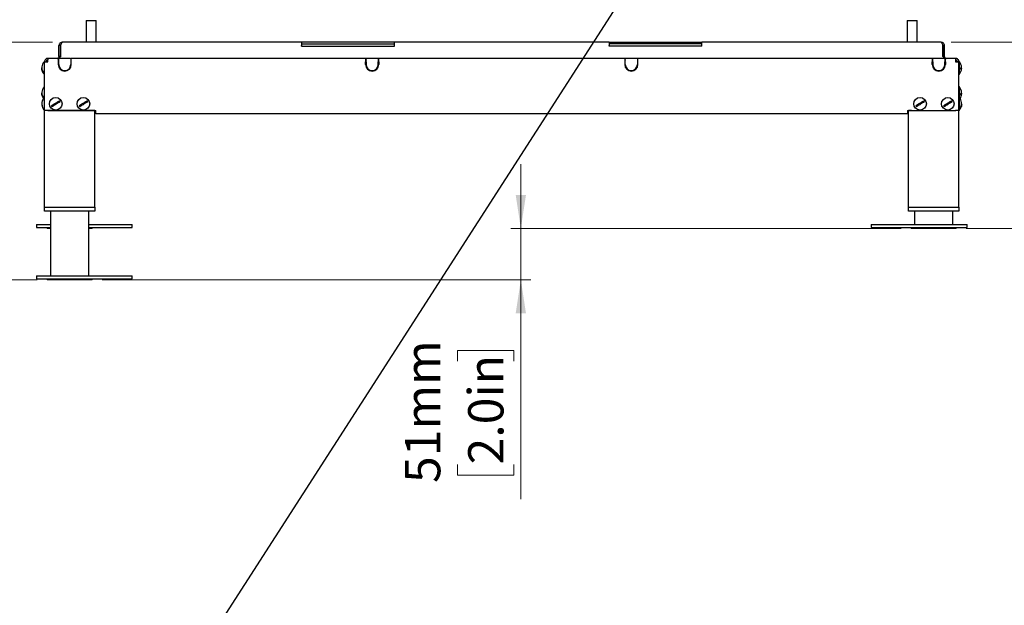
# Model space of a CAD drawing. Units: millimetres. Extents: x 0 to 828, y 0 to 571.
# Drawn here: x 69 to 167, y 140 to 198 of the extents above; entities that cross this region are included whole.
import ezdxf

# ---------------------------------------------------------------- set-up
doc = ezdxf.new("R2010")
doc.units = ezdxf.units.MM
doc.styles.add('SLDTEXTSTYLE0', font='TXT', dxfattribs={"width": 0.75})
doc.dimstyles.new('SLDDIMSTYLE1', dxfattribs={"dimtxt": 3.5, "dimasz": 3.302, "dimexe": 0, "dimexo": 0.0625, "dimgap": 0.875, "dimtad": 1, "dimdec": 0, "dimlfac": 10, "dimrnd": 1e-09, "dimzin": 12, "dimdsep": 46, "dimtxsty": 'SLDTEXTSTYLE0', "dimsah": 1, "dimcen": 0.09, "dimadec": 0, "dimazin": 3, "dimtfac": 1, "dimtdec": 0, "dimtmove": 0, "dimatfit": 0, "dimfxl": 0, "dimfrac": 2, "dimtolj": 1, "dimtzin": 12, "dimarcsym": 0})
doc.dimstyles.new('SLDDIMSTYLE5', dxfattribs={"dimtxt": 0.18, "dimasz": 3.302, "dimexe": 0, "dimexo": 0.0625, "dimgap": 0, "dimtad": 0, "dimtih": 1, "dimtoh": 1, "dimdec": 0, "dimrnd": 1e-09, "dimzin": 0, "dimdsep": 46, "dimtxsty": 'Standard', "dimblk1": 'NONE', "dimblk2": 'NONE', "dimsah": 1, "dimcen": 0.09, "dimadec": 0, "dimazin": 0, "dimtfac": 3.302, "dimtdec": 0, "dimtofl": 0, "dimtmove": 0, "dimatfit": 3, "dimldrblk": 'NONE', "dimfxl": 0, "dimfrac": 2, "dimtolj": 1, "dimtzin": 0, "dimarcsym": 0})

# ---------------------------------------------------------------- blocks, each defined once
blk = doc.blocks.new('_None')
blk = doc.blocks.new('_D_18')
at = {"color": 7, "linetype": 'Continuous', "lineweight": 0}
for p, q in [((118.813, 177.298), (118.813, 183.648)), ((156.54, 177.298), (117.813, 177.298)), ((118.813, 177.298), (118.813, 172.198)), ((77.3, 172.198), (119.813, 172.198)), ((118.813, 172.198), (118.813, 150.475)), ((112.545, 164.144), (112.545, 165.21)), ((112.545, 165.21), (118.102, 165.21)), ((118.102, 165.21), (118.102, 164.144)), ((112.545, 153.901), (112.545, 152.835)), ((118.102, 152.835), (118.102, 153.901)), ((112.545, 152.835), (118.102, 152.835))]:
    blk.add_line(p, q, dxfattribs=at)
at = {"color": 7, "linetype": 'Continuous', "lineweight": 18}
for points in [[(118.813, 177.298), (119.321, 180.6), (118.305, 180.6)], [(118.813, 172.198), (118.305, 168.896), (119.321, 168.896)]]:
    blk.add_solid(points, dxfattribs=at)
at = {"color": 7, "linetype": 'Continuous', "lineweight": 18, "char_height": 3.5, "attachment_point": 1, "rotation": 90, "style": 'SLDTEXTSTYLE0'}
for s, insert in [('51mm', (107.323, 152.061)), ('2.0in', (113.59, 153.901))]:
    blk.add_mtext(s, dxfattribs=dict(at, insert=insert))
blk = doc.blocks.new('_D_19')
at = {"color": 7, "linetype": 'Continuous', "lineweight": 0}
for p, q in [((185.27, 195.748), (185.27, 202.098)), ((161.493, 195.748), (186.27, 195.748)), ((185.27, 177.298), (185.27, 195.748)), ((179.003, 191.5), (179.003, 192.566)), ((179.003, 192.566), (184.56, 192.566)), ((184.56, 192.566), (184.56, 191.5)), ((179.003, 181.258), (179.003, 180.191)), ((184.56, 180.191), (184.56, 181.258)), ((179.003, 180.191), (184.56, 180.191)), ((163, 177.298), (186.27, 177.298)), ((185.27, 177.298), (185.27, 170.948))]:
    blk.add_line(p, q, dxfattribs=at)
at = {"color": 7, "linetype": 'Continuous', "lineweight": 18}
for points in [[(185.27, 195.748), (185.778, 199.05), (184.762, 199.05)], [(185.27, 177.298), (184.762, 173.996), (185.778, 173.996)]]:
    blk.add_solid(points, dxfattribs=at)
at = {"color": 7, "linetype": 'Continuous', "lineweight": 18, "char_height": 3.5, "attachment_point": 1, "rotation": 90, "style": 'SLDTEXTSTYLE0'}
for s, insert in [('185mm', (173.781, 178.125)), ('7.3in', (180.048, 181.258))]:
    blk.add_mtext(s, dxfattribs=dict(at, insert=insert))
blk = doc.blocks.new('_D_20')
at = {"color": 7, "linetype": 'Continuous', "lineweight": 0}
for p, q in [((58.521, 195.748), (58.521, 202.098)), ((72.348, 195.748), (57.521, 195.748)), ((58.521, 195.748), (58.521, 172.198)), ((52.254, 189.617), (52.254, 190.683)), ((52.254, 190.683), (57.81, 190.683)), ((57.81, 190.683), (57.81, 189.617)), ((52.254, 179.375), (52.254, 178.308)), ((57.81, 178.308), (57.81, 179.375)), ((52.254, 178.308), (57.81, 178.308)), ((70.84, 172.198), (57.521, 172.198)), ((58.521, 172.198), (58.521, 165.848))]:
    blk.add_line(p, q, dxfattribs=at)
at = {"color": 7, "linetype": 'Continuous', "lineweight": 18}
for points in [[(58.521, 195.748), (59.029, 199.05), (58.013, 199.05)], [(58.521, 172.198), (58.013, 168.896), (59.029, 168.896)]]:
    blk.add_solid(points, dxfattribs=at)
at = {"color": 7, "linetype": 'Continuous', "lineweight": 18, "char_height": 3.5, "attachment_point": 1, "rotation": 90, "style": 'SLDTEXTSTYLE0'}
for s, insert in [('236mm', (47.031, 176.242)), ('9.3in', (53.298, 179.375))]:
    blk.add_mtext(s, dxfattribs=dict(at, insert=insert))

msp = doc.modelspace()

# ---------------------------------------------------------------- linework, layer by layer
at = {"color": 7, "linetype": 'Continuous', "lineweight": 25}
for p, q in [((75.703511, 197.917803), (75.703511, 195.747803)), ((75.703511, 197.917803), (76.203511, 197.917803)), ((76.203511, 197.917803), (76.703511, 197.917803)), ((76.703511, 195.747803), (76.703511, 197.917803)), ((157.137365, 197.917803), (157.137365, 195.747803)), ((157.137365, 197.917803), (157.731592, 197.917803)), ((157.731592, 197.917803), (158.137365, 197.917803)), ((158.137365, 195.747803), (158.137365, 197.917803)), ((73.000438, 194.327803), (73.000438, 195.417803)), ((73.150438, 195.417803), (73.000438, 195.417803)), ((73.150438, 194.327803), (73.150438, 195.417803)), ((73.168115, 194.327803), (73.168115, 195.417803)), ((73.348115, 195.747803), (73.330438, 195.747803)), ((97.070438, 195.747803), (73.348115, 195.747803)), ((97.070438, 195.747803), (97.070438, 195.417803)), ((106.270438, 195.747803), (97.070438, 195.747803)), ((97.070438, 195.597803), (106.270438, 195.597803)), ((97.070438, 195.347803), (97.070438, 195.417803)), ((97.070438, 195.347803), (106.270438, 195.347803)), ((106.270438, 195.417803), (106.270438, 195.747803)), ((127.570438, 195.747803), (106.270438, 195.747803)), ((106.270438, 195.347803), (106.270438, 195.417803)), ((127.570438, 195.747803), (127.570438, 195.417803)), ((127.570438, 195.747803), (136.770438, 195.747803)), ((136.770438, 195.597803), (127.570438, 195.597803)), ((127.570438, 195.347803), (127.570438, 195.417803)), ((136.770438, 195.347803), (127.570438, 195.347803)), ((160.49276, 195.747803), (136.770438, 195.747803)), ((136.770438, 195.417803), (136.770438, 195.747803)), ((136.770438, 195.347803), (136.770438, 195.417803)), ((160.510438, 195.747803), (160.49276, 195.747803)), ((160.67276, 194.327803), (160.67276, 195.417803)), ((160.690438, 194.327803), (160.690438, 195.417803)), ((160.690438, 195.417803), (160.840438, 195.417803)), ((160.840438, 194.327803), (160.840438, 195.417803)), ((71.570438, 193.822803), (71.520438, 193.822803)), ((71.520438, 193.822803), (71.520438, 193.510303)), ((71.520438, 193.510303), (71.520438, 192.572803)), ((71.570438, 193.822803), (71.570438, 193.817803)), ((71.570438, 188.997803), (71.570438, 193.817803)), ((71.570438, 193.817803), (71.900438, 193.817803)), ((71.900438, 194.147803), (71.900438, 193.997803)), ((71.918115, 194.147803), (71.900438, 194.147803)), ((72.93357, 194.147803), (71.918115, 194.147803)), ((72.920438, 194.092313), (72.920438, 194.076003)), ((72.920438, 194.076003), (72.970438, 194.076003)), ((72.970438, 194.02331), (72.920438, 194.02331)), ((72.920438, 194.02331), (72.920438, 193.817803)), ((72.970438, 193.929898), (72.920438, 193.929898)), ((72.970438, 193.817803), (72.920438, 193.817803)), ((72.920438, 193.817803), (72.920438, 193.534871)), ((72.93357, 194.112521), (72.93357, 194.147803)), ((72.93357, 194.147803), (72.98469, 194.147803)), ((72.970438, 194.076003), (72.970438, 194.092313)), ((72.970438, 193.817803), (72.970438, 194.02331)), ((72.970438, 193.534871), (72.970438, 193.817803)), ((74.156185, 194.147803), (72.98469, 194.147803)), ((73.150438, 194.327803), (73.000438, 194.327803)), ((73.168115, 194.327803), (73.142699, 194.288898)), ((74.156185, 194.147803), (74.207305, 194.147803)), ((74.170438, 194.092313), (74.170438, 194.076003)), ((74.170438, 194.076003), (74.220438, 194.076003)), ((74.220438, 194.02331), (74.170438, 194.02331)), ((74.170438, 194.02331), (74.170438, 193.817803)), ((74.220438, 193.929898), (74.170438, 193.929898)), ((74.170438, 193.817803), (74.170438, 193.534871)), ((103.43357, 194.147803), (74.207305, 194.147803)), ((74.207305, 194.147803), (74.207305, 194.112521)), ((74.220438, 194.076003), (74.220438, 194.092313)), ((74.220438, 193.817803), (74.220438, 194.02331)), ((74.220438, 193.534871), (74.220438, 193.817803)), ((103.420438, 194.092313), (103.420438, 194.076003)), ((103.420438, 194.076003), (103.470438, 194.076003)), ((103.470438, 194.02331), (103.420438, 194.02331)), ((103.420438, 194.02331), (103.420438, 193.817803)), ((103.470438, 193.929898), (103.420438, 193.929898)), ((103.420438, 193.534871), (103.420438, 193.817803)), ((103.43357, 194.112521), (103.43357, 194.147803)), ((103.43357, 194.147803), (103.48469, 194.147803)), ((103.470438, 194.076003), (103.470438, 194.092313)), ((103.470438, 193.817803), (103.470438, 194.02331)), ((103.470438, 193.988636), (103.470438, 193.967536)), ((103.470438, 193.817803), (103.470438, 193.534871)), ((104.656185, 194.147803), (103.48469, 194.147803)), ((104.656185, 194.147803), (104.707305, 194.147803)), ((104.670438, 194.092313), (104.670438, 194.076003)), ((104.670438, 194.076003), (104.720438, 194.076003)), ((104.720438, 194.02331), (104.670438, 194.02331)), ((104.670438, 194.02331), (104.670438, 193.817803)), ((104.670438, 193.988636), (104.670438, 193.967536)), ((104.720438, 193.929898), (104.670438, 193.929898)), ((104.670438, 193.534871), (104.670438, 193.817803)), ((129.13357, 194.147803), (104.707305, 194.147803)), ((104.707305, 194.147803), (104.707305, 194.112521)), ((104.720438, 194.076003), (104.720438, 194.092313)), ((104.720438, 193.817803), (104.720438, 194.02331)), ((104.720438, 193.817803), (104.720438, 193.534871)), ((129.120438, 194.092313), (129.120438, 194.076003)), ((129.120438, 194.076003), (129.170438, 194.076003)), ((129.170438, 194.02331), (129.120438, 194.02331)), ((129.120438, 194.02331), (129.120438, 193.817803)), ((129.170438, 193.929898), (129.120438, 193.929898)), ((129.120438, 193.817803), (129.120438, 193.534871)), ((129.13357, 194.112521), (129.13357, 194.147803)), ((129.18469, 194.147803), (129.13357, 194.147803)), ((129.170438, 194.076003), (129.170438, 194.092313)), ((129.170438, 193.817803), (129.170438, 194.02331)), ((129.170438, 193.988636), (129.170438, 193.967536)), ((129.170438, 193.534871), (129.170438, 193.817803)), ((130.356185, 194.147803), (129.18469, 194.147803)), ((130.407305, 194.147803), (130.356185, 194.147803)), ((130.370438, 194.092313), (130.370438, 194.076003)), ((130.370438, 194.076003), (130.420438, 194.076003)), ((130.420438, 194.02331), (130.370438, 194.02331)), ((130.370438, 194.02331), (130.370438, 193.817803)), ((130.370438, 193.988636), (130.370438, 193.967536)), ((130.420438, 193.929898), (130.370438, 193.929898)), ((130.370438, 193.817803), (130.370438, 193.534871)), ((159.63357, 194.147803), (130.407305, 194.147803)), ((130.407305, 194.147803), (130.407305, 194.112521)), ((130.420438, 194.076003), (130.420438, 194.092313)), ((130.420438, 193.817803), (130.420438, 194.02331)), ((130.420438, 193.534871), (130.420438, 193.817803)), ((159.620438, 194.092313), (159.620438, 194.076003)), ((159.620438, 194.076003), (159.670438, 194.076003)), ((159.670438, 194.02331), (159.620438, 194.02331)), ((159.620438, 194.02331), (159.620438, 193.817803)), ((159.670438, 193.929898), (159.620438, 193.929898)), ((159.620438, 193.534871), (159.620438, 193.817803)), ((159.63357, 194.112521), (159.63357, 194.147803)), ((159.63357, 194.147803), (159.68469, 194.147803)), ((159.670438, 194.076003), (159.670438, 194.092313)), ((159.670438, 193.817803), (159.670438, 194.02331)), ((159.670438, 193.817803), (159.670438, 193.534871)), ((160.856185, 194.147803), (159.68469, 194.147803)), ((160.698177, 194.288898), (160.67276, 194.327803)), ((160.690438, 194.327803), (160.840438, 194.327803)), ((160.856185, 194.147803), (160.907305, 194.147803)), ((160.870438, 194.092313), (160.870438, 194.076003)), ((160.870438, 194.076003), (160.920438, 194.076003)), ((160.920438, 194.02331), (160.870438, 194.02331)), ((160.870438, 194.02331), (160.870438, 193.817803)), ((160.920438, 193.929898), (160.870438, 193.929898)), ((160.920438, 193.817803), (160.870438, 193.817803)), ((160.870438, 193.534871), (160.870438, 193.817803)), ((161.92276, 194.147803), (160.907305, 194.147803)), ((160.907305, 194.147803), (160.907305, 194.112521)), ((160.920438, 194.076003), (160.920438, 194.092313)), ((160.920438, 193.817803), (160.920438, 194.02331)), ((160.920438, 193.817803), (160.920438, 193.534871)), ((161.940438, 194.147803), (161.92276, 194.147803)), ((161.940438, 194.147803), (161.940438, 193.997803)), ((161.940438, 193.817803), (162.270438, 193.817803)), ((162.320438, 193.822803), (162.270438, 193.822803)), ((162.270438, 193.817803), (162.270438, 193.822803)), ((162.270438, 188.997803), (162.270438, 193.817803)), ((162.320438, 193.814898), (162.320438, 193.822803)), ((162.320438, 192.572803), (162.320438, 193.814898)), ((71.420438, 192.82044), (71.420438, 192.76044)), ((71.520438, 192.572803), (71.570438, 192.572803)), ((162.270438, 192.572803), (162.320438, 192.572803)), ((162.420438, 193.063982), (162.420438, 193.182464)), ((71.570438, 191.322803), (71.520438, 191.322803)), ((71.520438, 191.322803), (71.520438, 191.099546)), ((71.520438, 191.099546), (71.520438, 190.272803)), ((162.320438, 191.322803), (162.270438, 191.322803)), ((162.320438, 191.297256), (162.320438, 191.322803)), ((162.320438, 190.272803), (162.320438, 191.297256)), ((162.420438, 190.507145), (162.420438, 190.62224)), ((71.322306, 189.855012), (71.314422, 189.81368)), ((71.420438, 190.376036), (71.420438, 190.298902)), ((71.570438, 190.272803), (71.520438, 190.272803)), ((71.520438, 190.272803), (71.520438, 189.696167)), ((71.520438, 189.696167), (71.520438, 189.022803)), ((162.320438, 190.272803), (162.270438, 190.272803)), ((162.320438, 189.945345), (162.320438, 190.272803)), ((162.320438, 189.022803), (162.320438, 189.945345)), ((162.53283, 189.525468), (162.538587, 189.587761)), ((162.538605, 189.707548), (162.536101, 189.740056)), ((71.420438, 189.174188), (71.383186, 189.267858)), ((71.420438, 189.183474), (71.420438, 189.173656)), ((71.520438, 189.022803), (71.570438, 189.022803)), ((71.900438, 188.997803), (71.570438, 188.997803)), ((71.570438, 188.997803), (71.571386, 188.972803)), ((71.570438, 179.397803), (71.570438, 188.972803)), ((71.870438, 188.972803), (71.570438, 188.972803)), ((71.720438, 188.997803), (71.722182, 188.972803)), ((71.76729, 188.972803), (71.76729, 188.997803)), ((76.270438, 188.972803), (71.870438, 188.972803)), ((71.900438, 188.997803), (76.670438, 188.997803)), ((71.91729, 188.972803), (71.91729, 188.997803)), ((71.952645, 188.972803), (71.952645, 188.997803)), ((76.570438, 188.972803), (76.270438, 188.972803)), ((76.450438, 188.972803), (76.450438, 188.997803)), ((76.570438, 188.997803), (76.570438, 188.972803)), ((76.570438, 179.397803), (76.570438, 188.972803)), ((76.570438, 188.952803), (76.590438, 188.952803)), ((76.670438, 188.667803), (76.670438, 188.997803)), ((157.170438, 188.667803), (76.670438, 188.667803)), ((157.170438, 188.997803), (161.940438, 188.997803)), ((157.170438, 188.997803), (157.170438, 188.667803)), ((157.250438, 188.952803), (157.270438, 188.952803)), ((157.270438, 188.972803), (157.270438, 188.997803)), ((157.270438, 179.397803), (157.270438, 188.972803)), ((157.570438, 188.972803), (157.270438, 188.972803)), ((157.390438, 188.997803), (157.390438, 188.972803)), ((157.570438, 188.972803), (161.970438, 188.972803)), ((161.88823, 188.972803), (161.88823, 188.997803)), ((161.923585, 188.972803), (161.923585, 188.997803)), ((162.270438, 188.997803), (161.940438, 188.997803)), ((162.270438, 188.972803), (161.970438, 188.972803)), ((162.073585, 188.972803), (162.073585, 188.997803)), ((162.118693, 188.972803), (162.120438, 188.997803)), ((162.269489, 188.972803), (162.270438, 188.997803)), ((162.270438, 189.022803), (162.320438, 189.022803)), ((162.270438, 179.397803), (162.270438, 188.972803)), ((162.420438, 189.20558), (162.420438, 189.262708)), ((71.570438, 178.997803), (71.570438, 179.397803)), ((71.570438, 179.397803), (71.870438, 179.397803)), ((71.870438, 178.997803), (71.570438, 178.997803)), ((71.870438, 179.397803), (76.270438, 179.397803)), ((76.270438, 178.997803), (71.870438, 178.997803)), ((72.170438, 178.997803), (72.170438, 172.597803)), ((75.970438, 172.597803), (75.970438, 178.997803)), ((76.270438, 179.397803), (76.570438, 179.397803)), ((76.570438, 178.997803), (76.270438, 178.997803)), ((76.570438, 179.397803), (76.570438, 178.997803)), ((157.270438, 178.997803), (157.270438, 179.397803)), ((157.270438, 179.397803), (157.570438, 179.397803)), ((157.570438, 178.997803), (157.270438, 178.997803)), ((157.570438, 179.397803), (161.970438, 179.397803)), ((161.970438, 178.997803), (157.570438, 178.997803)), ((157.870438, 178.997803), (157.870438, 177.697803)), ((161.670438, 177.697803), (161.670438, 178.997803)), ((161.970438, 179.397803), (162.270438, 179.397803)), ((162.270438, 178.997803), (161.970438, 178.997803)), ((162.270438, 179.397803), (162.270438, 178.997803)), ((70.770438, 177.697803), (70.770438, 177.397803)), ((70.770438, 177.697803), (70.897672, 177.697803)), ((70.770438, 177.397803), (70.897672, 177.397803)), ((70.897672, 177.697803), (71.95526, 177.697803)), ((70.897672, 177.397803), (71.95526, 177.397803)), ((71.840438, 177.367803), (71.840438, 177.297803)), ((72.170438, 177.367803), (71.840438, 177.367803)), ((72.170438, 177.297803), (71.840438, 177.297803)), ((71.95526, 177.697803), (72.170438, 177.697803)), ((71.95526, 177.397803), (72.170438, 177.397803)), ((75.970438, 177.697803), (79.626073, 177.697803)), ((75.970438, 177.397803), (79.626073, 177.397803)), ((76.300438, 177.367803), (75.970438, 177.367803)), ((76.300438, 177.297803), (75.970438, 177.297803)), ((76.300438, 177.297803), (76.300438, 177.367803)), ((79.626073, 177.697803), (80.270438, 177.697803)), ((79.626073, 177.397803), (80.270438, 177.397803)), ((80.270438, 177.397803), (80.270438, 177.697803)), ((153.570438, 177.697803), (153.570438, 177.397803)), ((153.570438, 177.697803), (155.165438, 177.697803)), ((153.570438, 177.397803), (155.165438, 177.397803)), ((155.165438, 177.697803), (158.862938, 177.697803)), ((155.165438, 177.397803), (158.862938, 177.397803)), ((157.540438, 177.367803), (157.540438, 177.297803)), ((159.757136, 177.367803), (157.540438, 177.367803)), ((159.757136, 177.297803), (157.540438, 177.297803)), ((158.862938, 177.697803), (163.070438, 177.697803)), ((158.862938, 177.397803), (163.070438, 177.397803)), ((162.000438, 177.367803), (159.757136, 177.367803)), ((162.000438, 177.297803), (159.757136, 177.297803)), ((162.000438, 177.297803), (162.000438, 177.367803)), ((163.070438, 177.397803), (163.070438, 177.697803)), ((70.770438, 172.597803), (70.770438, 172.297803)), ((70.770438, 172.597803), (74.977938, 172.597803)), ((70.770438, 172.297803), (74.977938, 172.297803)), ((71.840438, 172.267803), (71.840438, 172.197803)), ((76.300438, 172.267803), (71.840477, 172.267803)), ((76.300438, 172.197803), (71.840477, 172.197803)), ((74.977938, 172.597803), (78.675438, 172.597803)), ((74.977938, 172.297803), (78.675438, 172.297803)), ((76.300438, 172.197803), (76.300438, 172.267803)), ((78.675438, 172.597803), (80.270438, 172.597803)), ((78.675438, 172.297803), (80.270438, 172.297803)), ((80.270438, 172.297803), (80.270438, 172.597803))]:
    msp.add_line(p, q, dxfattribs=at)
at = {"color": 7, "linetype": 'Continuous', "lineweight": 25, "flags": 128}
for points in [[(71.312757, 189.492096), (71.32498, 189.428395), (71.335435, 189.386342)], [(71.335435, 189.386342), (71.350167, 189.337158), (71.357108, 189.316724)]]:
    msp.add_lwpolyline(points, dxfattribs=at)
at = {"color": 7, "linetype": 'Continuous', "lineweight": 25}
for centre in [(72.676089, 189.647803), (75.426089, 189.647803), (158.414786, 189.647803), (161.164786, 189.647803)]:
    msp.add_circle(centre, 0.625, dxfattribs=at)
for centre, radius, start, end in [((72.300437, 193.197024), 1, 141.26054756, 173.12346748), ((73.570438, 193.534871), 0.65, 180, 0), ((73.570438, 193.534871), 0.6, 180, 0), ((104.070438, 193.534871), 0.65, 180, 0), ((104.070438, 193.534871), 0.6, 180, 0), ((129.770438, 193.534871), 0.65, 180, 0), ((129.770438, 193.534871), 0.6, 180, 0), ((160.270438, 193.534871), 0.65, 180, 0), ((160.270438, 193.534871), 0.6, 180, 0), ((161.540438, 193.197024), 1, 3.53396209, 38.73945244), ((72.300437, 193.198583), 1, 186.96247685, 218.73945244), ((161.540438, 193.198583), 1, 321.26054756, 356.46403769), ((72.300437, 190.697024), 1, 141.26054756, 174.60742814), ((72.300437, 190.698583), 1, 185.44315147, 211.72076011), ((161.540438, 190.697024), 1, 3.65341651, 38.73945244), ((161.540438, 190.698583), 1, 328.27923989, 356.35832563), ((72.300437, 189.647024), 1, 151.64232674, 165.30687454), ((72.300437, 189.647024), 1, 141.26054756, 151.64232674), ((72.676089, 189.647803), 0.474194, 24.37643353, 38.9147193), ((75.426089, 189.647803), 0.474194, 24.37643353, 38.9147193), ((158.414786, 189.647803), 0.474194, 24.37643353, 38.9147193), ((161.164786, 189.647803), 0.474194, 24.37643353, 38.9147193), ((161.540438, 189.647024), 1, 7.40594052, 38.73945244), ((161.540438, 189.648583), 1, 321.26054756, 352.92808552), ((72.300437, 189.648583), 1, 203.70527075, 208.35767326), ((72.300437, 189.648583), 1, 208.35767326, 218.73945244), ((72.676089, 189.647803), 0.474194, 204.37643353, 218.9147193), ((75.426089, 189.647803), 0.474194, 204.37643353, 218.9147193), ((158.414786, 189.647803), 0.474194, 204.37643353, 218.9147193), ((161.164786, 189.647803), 0.474194, 204.37643353, 218.9147193), ((71.840438, 177.697803), 0.33, 270, 294.61997733), ((76.300438, 177.697803), 0.33, 245.38002267, 270), ((157.540438, 177.697803), 0.33, 270, 294.61997733), ((162.000438, 177.697803), 0.33, 245.38002267, 270), ((71.840438, 172.597803), 0.33, 270, 294.61997733), ((76.300438, 172.597803), 0.33, 245.38002267, 270)]:
    msp.add_arc(centre, radius, start, end, dxfattribs=at)
for points in [[(73.330438, 195.747803), (73.287195, 195.742843), (73.200711, 195.732922), (73.091631, 195.65661), (73.015319, 195.54753), (73.005398, 195.461046), (73.000438, 195.417803)], [(73.168115, 195.417803), (73.183115, 195.461046), (73.213115, 195.54753), (73.258115, 195.65661), (73.303115, 195.732922), (73.333115, 195.742843), (73.348115, 195.747803)], [(160.49276, 195.747803), (160.50776, 195.742843), (160.53776, 195.732922), (160.58276, 195.65661), (160.62776, 195.54753), (160.65776, 195.461046), (160.67276, 195.417803)], [(160.840438, 195.417803), (160.835477, 195.461046), (160.825556, 195.54753), (160.749244, 195.65661), (160.640164, 195.732922), (160.55368, 195.742843), (160.510438, 195.747803)], [(71.900438, 194.147803), (71.857195, 194.142843), (71.770711, 194.132922), (71.661631, 194.05661), (71.585319, 193.94753), (71.575398, 193.861046), (71.570438, 193.817803)], [(71.900438, 193.997803), (71.876851, 193.995098), (71.829678, 193.989686), (71.77018, 193.948062), (71.728555, 193.888563), (71.723143, 193.84139), (71.720438, 193.817803)], [(71.900438, 193.817803), (71.901911, 193.861046), (71.904857, 193.94753), (71.909277, 194.05661), (71.913696, 194.132922), (71.916642, 194.142843), (71.918115, 194.147803)], [(73.000438, 194.327803), (72.997732, 194.304217), (72.992321, 194.257043), (72.950696, 194.197545), (72.891198, 194.155921), (72.844024, 194.150509), (72.820438, 194.147803)], [(72.838115, 194.147803), (72.865615, 194.150509), (72.920615, 194.155921), (73.003115, 194.197545), (73.085615, 194.257043), (73.140615, 194.304217), (73.168115, 194.327803)], [(72.93357, 194.147803), (72.931382, 194.145339), (72.927004, 194.14041), (72.922626, 194.108346), (72.920438, 194.092313)], [(72.970438, 194.092313), (72.972813, 194.108346), (72.977564, 194.14041), (72.982315, 194.145339), (72.98469, 194.147803)], [(74.156185, 194.147803), (74.158561, 194.145339), (74.163311, 194.14041), (74.168062, 194.108346), (74.170438, 194.092313)], [(74.220438, 194.092313), (74.218249, 194.108346), (74.213871, 194.14041), (74.209494, 194.145339), (74.207305, 194.147803)], [(103.43357, 194.147803), (103.431382, 194.145339), (103.427004, 194.14041), (103.422626, 194.108346), (103.420438, 194.092313)], [(103.470438, 194.092313), (103.472813, 194.108346), (103.477564, 194.14041), (103.482315, 194.145339), (103.48469, 194.147803)], [(104.656185, 194.147803), (104.658561, 194.145339), (104.663311, 194.14041), (104.668062, 194.108346), (104.670438, 194.092313)], [(104.720438, 194.092313), (104.718249, 194.108346), (104.713871, 194.14041), (104.709494, 194.145339), (104.707305, 194.147803)], [(129.13357, 194.147803), (129.131382, 194.145339), (129.127004, 194.14041), (129.122626, 194.108346), (129.120438, 194.092313)], [(129.170438, 194.092313), (129.172813, 194.108346), (129.177564, 194.14041), (129.182315, 194.145339), (129.18469, 194.147803)], [(130.356185, 194.147803), (130.358561, 194.145339), (130.363311, 194.14041), (130.368062, 194.108346), (130.370438, 194.092313)], [(130.420438, 194.092313), (130.418249, 194.108346), (130.413871, 194.14041), (130.409494, 194.145339), (130.407305, 194.147803)], [(159.63357, 194.147803), (159.631382, 194.145339), (159.627004, 194.14041), (159.622626, 194.108346), (159.620438, 194.092313)], [(159.670438, 194.092313), (159.672813, 194.108346), (159.677564, 194.14041), (159.682315, 194.145339), (159.68469, 194.147803)], [(160.67276, 194.327803), (160.70026, 194.304217), (160.75526, 194.257043), (160.83776, 194.197545), (160.92026, 194.155921), (160.97526, 194.150509), (161.00276, 194.147803)], [(161.020438, 194.147803), (160.996851, 194.150509), (160.949678, 194.155921), (160.89018, 194.197545), (160.848555, 194.257043), (160.843143, 194.304217), (160.840438, 194.327803)], [(160.856185, 194.147803), (160.858561, 194.145339), (160.863311, 194.14041), (160.868062, 194.108346), (160.870438, 194.092313)], [(160.920438, 194.092313), (160.918249, 194.108346), (160.913871, 194.14041), (160.909494, 194.145339), (160.907305, 194.147803)], [(161.92276, 194.147803), (161.924233, 194.142843), (161.927179, 194.132922), (161.931599, 194.05661), (161.936018, 193.94753), (161.938965, 193.861046), (161.940438, 193.817803)], [(162.270438, 193.817803), (162.265477, 193.861046), (162.255556, 193.94753), (162.179244, 194.05661), (162.070164, 194.132922), (161.98368, 194.142843), (161.940438, 194.147803)], [(162.120438, 193.817803), (162.117732, 193.84139), (162.112321, 193.888563), (162.070696, 193.948062), (162.011198, 193.989686), (161.964024, 193.995098), (161.940438, 193.997803)]]:
    msp.add_open_spline(points, degree=3, dxfattribs=at)
for points, knots in [([(73.217585, 195.554722), (73.212658, 195.551661), (73.187786, 195.536208), (73.159264, 195.487442), (73.15338, 195.441016), (73.150438, 195.417803)], [0, 0, 0, 0, 0.109940246, 0.554970123, 1, 1, 1, 1]), ([(160.690438, 195.417803), (160.687496, 195.441016), (160.681612, 195.487442), (160.653089, 195.536208), (160.628218, 195.551661), (160.623291, 195.554722)], [0, 0, 0, 0, 0.445029877, 0.890059754, 1, 1, 1, 1]), ([(71.420438, 192.76044), (71.390425, 192.820312), (71.325823, 192.949186), (71.28779, 193.103709), (71.305998, 193.187962), (71.308124, 193.197803)], [0, 0, 0, 0, 0.43385714, 0.933870002, 1, 1, 1, 1]), ([(71.315863, 193.316138), (71.310309, 193.286625), (71.286802, 193.161712), (71.329711, 192.98755), (71.398721, 192.860441), (71.420438, 192.82044)], [0, 0, 0, 0, 0.174929158, 0.740355002, 1, 1, 1, 1]), ([(162.420438, 193.182464), (162.450238, 193.193422), (162.514381, 193.21701), (162.553207, 193.244029), (162.537438, 193.258207), (162.536836, 193.258749)], [0, 0, 0, 0, 0.454907236, 0.97917997, 1, 1, 1, 1]), ([(162.458798, 193.197803), (162.475248, 193.191817), (162.526675, 193.173101), (162.550634, 193.134584), (162.512829, 193.094625), (162.442553, 193.071317), (162.420438, 193.063982)], [0, 0, 0, 0, 0.141134545, 0.441223041, 0.824156139, 1, 1, 1, 1]), ([(71.420438, 190.298902), (71.390305, 190.35187), (71.325446, 190.465885), (71.287807, 190.606615), (71.307606, 190.685101), (71.31081, 190.697803)], [0, 0, 0, 0, 0.421049384, 0.906301526, 1, 1, 1, 1]), ([(71.311711, 190.790492), (71.308029, 190.772359), (71.287201, 190.66979), (71.330005, 190.523836), (71.398791, 190.411415), (71.420438, 190.376036)], [0, 0, 0, 0, 0.128290481, 0.725678081, 1, 1, 1, 1]), ([(162.420438, 190.62224), (162.450312, 190.6418), (162.514615, 190.683904), (162.553153, 190.732868), (162.536584, 190.758902), (162.5355, 190.760605)], [0, 0, 0, 0, 0.447800527, 0.9638829, 1, 1, 1, 1]), ([(162.511586, 190.697803), (162.523794, 190.67865), (162.555842, 190.62837), (162.511851, 190.561767), (162.442319, 190.52022), (162.420438, 190.507145)], [0, 0, 0, 0, 0.296605419, 0.778645814, 1, 1, 1, 1]), ([(71.420438, 190.121419), (71.389056, 190.052288), (71.321508, 189.903485), (71.288789, 189.62788), (71.328208, 189.376108), (71.398361, 189.229584), (71.420438, 189.183474)], [0, 0, 0, 0, 0.232641872, 0.500757612, 0.842891322, 1, 1, 1, 1]), ([(72.244167, 189.452089), (72.303196, 189.488469), (72.430255, 189.566775), (72.665586, 189.71181), (72.880566, 189.844302), (73.005679, 189.92141), (73.045051, 189.945675)], [0, 0, 0, 0, 0.232641872, 0.500757612, 0.842891322, 1, 1, 1, 1]), ([(73.108011, 189.843518), (73.048982, 189.807138), (72.921923, 189.728832), (72.686592, 189.583797), (72.471612, 189.451305), (72.346499, 189.374197), (72.307127, 189.349932)], [0, 0, 0, 0, 0.232641872, 0.500757612, 0.842891322, 1, 1, 1, 1]), ([(74.994167, 189.452089), (75.053196, 189.488469), (75.180255, 189.566775), (75.415586, 189.71181), (75.630566, 189.844302), (75.755679, 189.92141), (75.795051, 189.945675)], [0, 0, 0, 0, 0.232641872, 0.500757612, 0.842891322, 1, 1, 1, 1]), ([(75.858011, 189.843518), (75.798982, 189.807138), (75.671923, 189.728832), (75.436592, 189.583797), (75.221612, 189.451305), (75.096499, 189.374197), (75.057127, 189.349932)], [0, 0, 0, 0, 0.232641872, 0.500757612, 0.842891322, 1, 1, 1, 1]), ([(157.982865, 189.452089), (158.041894, 189.488469), (158.168952, 189.566775), (158.404283, 189.71181), (158.619263, 189.844302), (158.744376, 189.92141), (158.783748, 189.945675)], [0, 0, 0, 0, 0.2326418721, 0.5007576118, 0.8428913224, 1, 1, 1, 1]), ([(158.846708, 189.843518), (158.787679, 189.807138), (158.660621, 189.728832), (158.42529, 189.583797), (158.21031, 189.451305), (158.085197, 189.374197), (158.045824, 189.349932)], [0, 0, 0, 0, 0.232641872, 0.500757612, 0.842891322, 1, 1, 1, 1]), ([(160.732865, 189.452089), (160.791894, 189.488469), (160.918952, 189.566775), (161.154283, 189.71181), (161.369263, 189.844302), (161.494376, 189.92141), (161.533748, 189.945675)], [0, 0, 0, 0, 0.232641872, 0.500757612, 0.842891322, 1, 1, 1, 1]), ([(161.596708, 189.843518), (161.537679, 189.807138), (161.410621, 189.728832), (161.17529, 189.583797), (160.96031, 189.451305), (160.835197, 189.374197), (160.795824, 189.349932)], [0, 0, 0, 0, 0.232641872, 0.500757612, 0.842891322, 1, 1, 1, 1]), ([(162.420438, 189.262708), (162.450926, 189.323545), (162.516551, 189.454495), (162.553337, 189.634012), (162.527464, 189.741642), (162.519714, 189.77388)], [0, 0, 0, 0, 0.3780316887, 0.813706681, 1, 1, 1, 1]), ([(162.534221, 189.647803), (162.535807, 189.638146), (162.553334, 189.531466), (162.510431, 189.375219), (162.441979, 189.246186), (162.420438, 189.20558)], [0, 0, 0, 0, 0.063860875, 0.705402459, 1, 1, 1, 1]), ([(76.590438, 188.952803), (76.592853, 188.952966), (76.59787, 188.953302), (76.608455, 188.957142), (76.621755, 188.96742), (76.633222, 188.982299), (76.6384, 188.993609), (76.64032, 188.997803)], [0, 0, 0, 0, 0.102416865, 0.212722061, 0.472358931, 0.804322042, 1, 1, 1, 1]), ([(157.200555, 188.997803), (157.202476, 188.993609), (157.207654, 188.982299), (157.21912, 188.96742), (157.232421, 188.957142), (157.243005, 188.953302), (157.248022, 188.952966), (157.250438, 188.952803)], [0, 0, 0, 0, 0.195677958, 0.5276410693, 0.7872779391, 0.8975831355, 1, 1, 1, 1])]:
    msp.add_open_spline(points, degree=3, knots=knots, dxfattribs=at)

# ---------------------------------------------------------------- dimensions: what is measured, and where the dimension line sits
at = {"color": 7, "linetype": 'Continuous', "lineweight": 18}
for base, p1, p2, picture, middle in [((58.5208570308, 172.1978034819), (73.3481153725, 195.7478034819), (71.840437703, 172.1978034819), '_D_20', (58.5208570308, 184.4958409683)), ((185.270437703, 195.7478034819), (162.000437703, 177.2978034819), (160.4927600334, 195.7478034819), '_D_19', (185.270437703, 186.3787367459)), ((118.812558, 172.197803), (157.540438, 177.297803), (76.300438, 172.197803), '_D_18', (118.812558, 159.022441))]:
    dim = msp.add_linear_dim(base=base, p1=p1, p2=p2, angle=90, dimstyle='SLDDIMSTYLE1', dxfattribs=at)
    dim.commit()
    dim.dimension.update_dxf_attribs({"geometry": picture, "text_midpoint": middle, "dimtype": 160})

# ---------------------------------------------------------------- leaders
at = {"color": 7, "linetype": 'Continuous', "lineweight": 0, "has_arrowhead": 0}
for points in [[(103.825106, 415.999951), (0, 0)], [(116.821232, 414.249951), (0, 0)], [(124.48939, 414.149951), (0, 0)], [(96.907518, 413.227486), (0, 0)], [(139.601957, 408.799905), (0, 0)], [(263.137068, 408.799905), (0, 0)], [(430.269183, 215.284631), (0, 0)], [(748.232735, 209.330502), (0, 0)], [(758.966141, 208.471624), (0, 0)], [(757.508744, 177.867779), (0, 0)], [(438.970399, 170.66987), (0, 0)], [(757.017189, 164.401778), (0, 0)]]:
    msp.add_leader(points, dimstyle='SLDDIMSTYLE5', dxfattribs=at)

doc.saveas('drawing.dxf')
